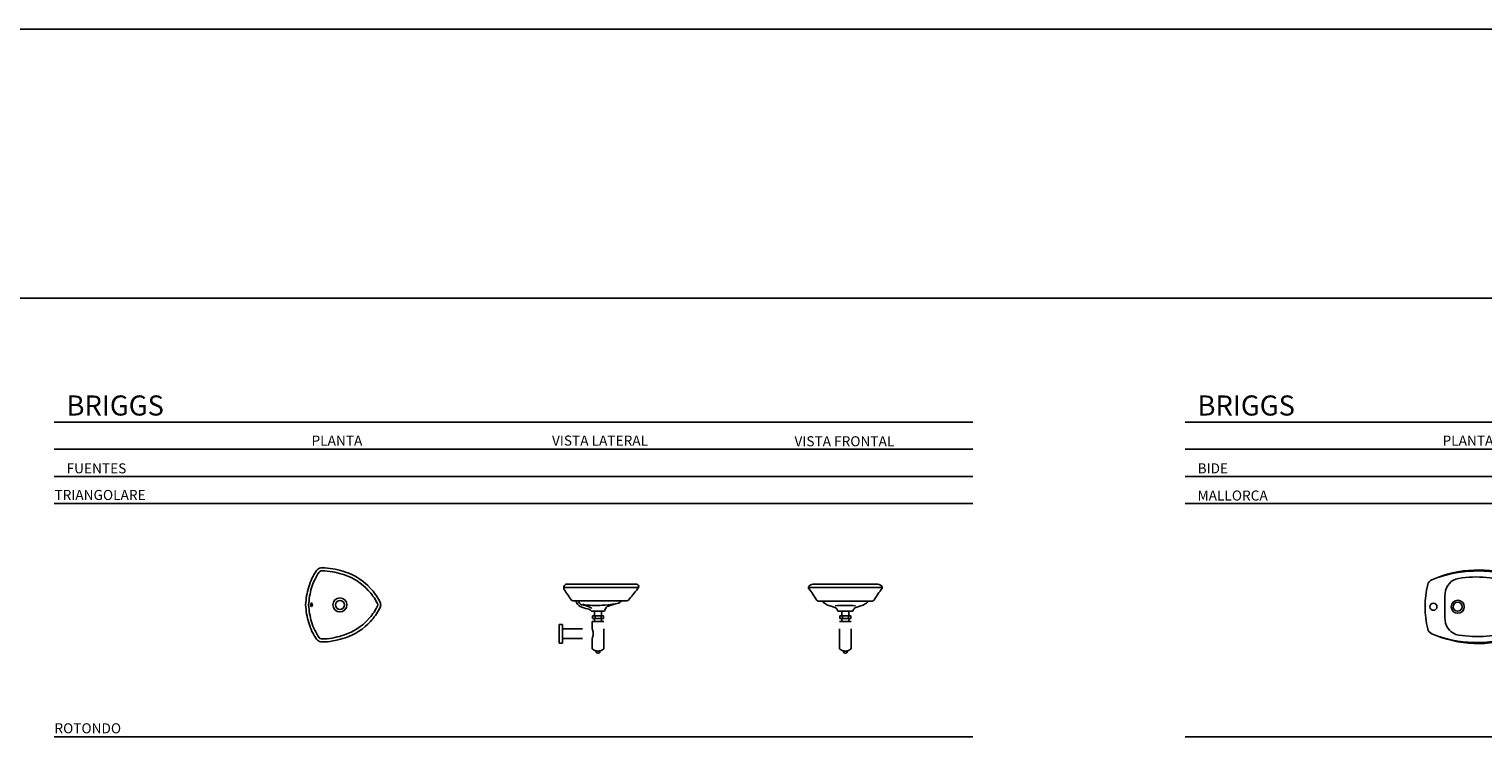
# Model space of a CAD drawing. Units: inches. Extents: x 68472 to 68592, y 19630 to 19656.
# Drawn here: x 68484 to 68491, y 19653 to 19656 of the extents above; entities that cross this region are included whole.
import ezdxf

# ---------------------------------------------------------------- set-up
doc = ezdxf.new("R2010")
doc.units = ezdxf.units.IN
doc.header["$LTSCALE"] = 100
doc.header["$MEASUREMENT"] = 0
doc.linetypes.add('ACAD_ISO07W100', pattern=[3, 0, -3])
for name, color, linetype in [('Artefacto', 4, 'Continuous'), ('Linea 1', 161, 'Continuous'), ('Linea 2', 193, 'Continuous'), ('MARCO', 17, 'Continuous'), ('Pavimentos', 251, 'Continuous'), ('Textos', 2, 'Continuous')]:
    doc.layers.add(name, color=color, linetype=linetype)
doc.styles.add('ROMANT', font='arial.ttf')

# ---------------------------------------------------------------- blocks, each defined once
blk = doc.blocks.new('Planta Bide Mallorca')
at = {"layer": 'Artefacto'}
for centre, radius in [((50036.5, 17757.5), 17.5), ((50157.6, 17757.5), 32.5), ((50157.6, 17757.5), 22.5)]:
    blk.add_circle(centre, radius, dxfattribs=at)
for centre, radius, start, end in [((50259.1, 17374.7), 566.4, 70.42011, 114.00871), ((50253.4, 17337.3), 598.7, 71.10104, 112.05162), ((50253.4, 17337.3), 568.7, 71.10104, 99.23624), ((50417.2, 17815.7), 93, 14.42615, 71.10104), ((50417.2, 17815.7), 98, 14.42615, 71.10104), ((50464, 17757.5), 469.4, 166.40041, 193.59959), ((50041.8, 17859.7), 35, 112.05162, 166.40041), ((50174.9, 17819.6), 80, 99.23624, 175.53386), ((50417.2, 17815.7), 63, 14.42615, 71.10104), ((50191.2, 17757.5), 296.3, 345.57385, 14.42615), ((50191.2, 17757.5), 326.3, 345.57385, 14.42615), ((50191.2, 17757.5), 331.3, 345.57385, 14.42615), ((50969.3, 17757.5), 876.8, 175.53386, 184.46614), ((50174.9, 17695.5), 80, 184.46614, 260.76376), ((50041.8, 17655.4), 35, 193.59959, 247.94838), ((50259.1, 18140.4), 566.4, 245.99129, 289.57989), ((50253.4, 18177.8), 598.7, 247.94838, 288.89896), ((50253.4, 18177.8), 568.7, 260.76376, 288.89896), ((50417.2, 17699.4), 63, 288.89896, 345.57385), ((50417.2, 17699.4), 93, 288.89896, 345.57385), ((50417.2, 17699.4), 98, 288.89896, 345.57385)]:
    blk.add_arc(centre, radius, start, end, dxfattribs=at)
blk = doc.blocks.new('Planta Fuente Triangolare')
at = {"layer": 'Artefacto'}
for radius in [35, 22.5]:
    blk.add_circle((60350.5, 19816.7), radius, dxfattribs=at)
for centre, radius, start, end in [((60476.3, 19821.7), 293.8, 145.41175, 163.3442), ((60476.3, 19821.7), 278.8, 145.41175, 163.3442), ((60259.4, 19970), 31.1, 98.47241, 143.52809), ((60259.4, 19970), 16.1, 98.47241, 143.52809), ((60270, 19850.9), 150.6, 87.74286, 95.7903), ((60270, 19850.9), 135.6, 87.74286, 95.7903), ((60249.7, 19615.7), 371.5, 70.62132, 86.1073), ((60249.7, 19615.7), 386.5, 70.62132, 86.1073), ((60288.4, 19706.9), 272.8, 41.88278, 71.86633), ((60288.4, 19706.9), 287.8, 41.88278, 71.86633), ((60587.7, 19793), 408.8, 163.97, 176.67125), ((60587.7, 19793), 393.8, 163.97, 176.5443), ((60293.6, 19699.7), 273.8, 28.18438, 43.62217), ((60293.6, 19699.7), 288.8, 28.18438, 43.62217), ((60587.7, 19840.5), 408.8, 183.32875, 196.03), ((60587.7, 19840.5), 393.8, 183.4557, 196.03), ((60201.1, 19816.7), 8.27, 0.21491, 56.77405), ((60201.1, 19816.7), 8.27, 305.63115, 2.19028), ((60293.6, 19933.7), 273.8, 316.37783, 331.81562), ((60293.6, 19933.7), 288.8, 316.37783, 331.81562), ((60507.1, 19812.7), 32.2, 7.11024, 29.69919), ((60507.1, 19820.7), 32.2, 330.30081, 352.88976), ((60507.1, 19812.7), 47.2, 4.84623, 29.69919), ((60507.1, 19820.7), 47.2, 330.30081, 355.15377), ((60476.3, 19811.8), 293.8, 196.6558, 214.58825), ((60476.3, 19811.8), 278.8, 196.6558, 214.58825), ((60288.4, 19926.6), 272.8, 288.13367, 318.11722), ((60288.4, 19926.6), 287.8, 288.13367, 318.11722), ((60259.4, 19663.5), 31.1, 216.47191, 261.52759), ((60259.4, 19663.5), 16.1, 216.47191, 261.52759), ((60270, 19782.6), 135.6, 264.2097, 272.25714), ((60249.7, 20017.7), 371.5, 273.8927, 289.37868), ((60249.7, 20017.7), 386.5, 273.8927, 289.37868), ((60270, 19782.6), 150.6, 264.2097, 272.25714)]:
    blk.add_arc(centre, radius, start, end, dxfattribs=at)
at = {"layer": 'Artefacto', "extrusion": (0, 0, -1)}
blk.add_ellipse((60209, 19816.7), major_axis=(0.19, -8.84), ratio=0.588866, dxfattribs=at)
blk = doc.blocks.new('V. Lateral Fuente Triangolare')
at = {"layer": 'Artefacto'}
for p, q in [((61936.5, 19903.9), (61562.9, 19903.9)), ((61580.5, 19920), (61925, 19920)), ((61609.3, 19837.2), (61878, 19837.2)), ((61701.3, 19785), (61766, 19785))]:
    blk.add_line(p, q, dxfattribs=at)
at = {"layer": 'Artefacto', "color": 1, "linetype": 'ACAD_ISO07W100', "ltscale": 0.01}
for p, q in [((61705, 19697.4), (61705, 19733.9)), ((61705, 19733.9), (61762.3, 19733.9)), ((61715.8, 19762.1), (61715.8, 19785)), ((61715.8, 19734.1), (61715.8, 19748.7)), ((61719.5, 19762.1), (61719.5, 19748.7)), ((61749, 19762.1), (61749, 19748.7)), ((61751.5, 19762.1), (61751.5, 19785)), ((61751.5, 19734.1), (61751.5, 19748.7)), ((61762.3, 19598), (61762.3, 19733.9)), ((61556.7, 19697.4), (61705, 19697.4)), ((61556.7, 19649.4), (61705, 19649.4)), ((61705, 19598), (61705, 19649.4)), ((61724, 19587.5), (61724, 19579.5)), ((61743.4, 19587.5), (61743.4, 19579.5))]:
    blk.add_line(p, q, dxfattribs=at)
at = {"layer": 'Artefacto', "color": 1}
blk.add_line((61715.8, 19785), (61751.5, 19785), dxfattribs=at)
at = {"layer": 'Artefacto', "color": 1, "linetype": 'ACAD_ISO07W100', "ltscale": 0.01}
blk.add_lwpolyline([(61539.7, 19719.6), (61556.7, 19719.6), (61556.7, 19625.3), (61539.7, 19625.3)], close=True, dxfattribs=at)
blk.add_lwpolyline([(61706.4, 19761.1), (61706.4, 19749.7, 0.414214), (61707.4, 19748.7), (61760, 19748.7, 0.414214), (61761, 19749.7), (61761, 19761.1, 0.414214), (61760, 19762.1), (61707.4, 19762.1, 0.414214)], format="xyb", close=True, dxfattribs=at)
at = {"layer": 'Artefacto'}
for centre, radius, start, end in [((61581, 19901.8), 18.2, 91.33898, 207.32723), ((56767.3, 16533.8), 5856.9, 34.36756, 35.00339), ((61436.4, 20245.8), 604.7, 317.90938, 321.12408), ((60679.5, 20882.5), 1593.7, 320.3822, 321.76674), ((61924.5, 19907.6), 12.5, 342.80466, 87.71418), ((61911, 19915.2), 27.9, 317.11428, 336.07864), ((61610, 19850.8), 13.7, 232.70851, 267.03738), ((61671.5, 19851.2), 50.4, 196.16701, 238.33574), ((61660.9, 19840), 24.2, 186.64623, 247.78716), ((61721.1, 19978.3), 186.2, 245.8846, 257.60104), ((61611.2, 19605.1), 216.3, 68.80017, 79.18649), ((61672.7, 19838), 22.1, 228.66674, 267.62369), ((61722.8, 20485.7), 671.7, 265.63753, 272.72899), ((61655.6, 19696.2), 103.4, 68.0195, 75.70343), ((61682.5, 19778.8), 28.8, 44.63324, 76.22694), ((61691.2, 19782.1), 10.4, 16.13699, 72.95792), ((61744.2, 20173.2), 358.6, 271.70141, 281.07212), ((61807, 19776.7), 41.8, 138.47034, 168.52879), ((61793.2, 19788.3), 23.8, 107.6452, 137.42694), ((61423.8, 21018.1), 1260.3, 286.69983, 287.14036), ((61651.4, 20385), 589, 284.13958, 287.66575), ((61818.3, 19869.2), 47, 284.62798, 317.07664), ((61877.1, 19848.8), 11.7, 274.32374, 313.95242)]:
    blk.add_arc(centre, radius, start, end, dxfattribs=at)
at = {"layer": 'Artefacto', "color": 1, "linetype": 'ACAD_ISO07W100', "ltscale": 0.01}
for centre, radius, start, end in [((61648.8, 19673.4), 61.1, 336.87103, 23.12897), ((61733.7, 19627.4), 41, 225.7069, 314.2931), ((61733.7, 19593.2), 16.7, 234.6242, 305.3758)]:
    blk.add_arc(centre, radius, start, end, dxfattribs=at)
blk = doc.blocks.new('V. Frontal Fuente Triangolare')
at = {"layer": 'Artefacto'}
for p, q in [((63054.2, 19903.9), (62686.5, 19903.9)), ((62716.2, 19920), (62870.3, 19920)), ((63024.5, 19920), (62870.3, 19920)), ((62735.6, 19835.2), (62870.4, 19835.2)), ((63005.1, 19835.2), (62870.4, 19835.2)), ((62832.5, 19785), (62908.2, 19785))]:
    blk.add_line(p, q, dxfattribs=at)
at = {"layer": 'Artefacto', "color": 1, "linetype": 'ACAD_ISO07W100', "ltscale": 0.01}
for p, q in [((62841.7, 19733.9), (62899.1, 19733.9)), ((62841.7, 19598), (62841.7, 19733.9)), ((62852.5, 19762.1), (62852.5, 19785)), ((62852.5, 19734.1), (62852.5, 19748.7)), ((62856.2, 19762.1), (62856.2, 19748.7)), ((62885.8, 19762.1), (62885.8, 19748.7)), ((62888.2, 19762.1), (62888.2, 19785)), ((62888.2, 19734.1), (62888.2, 19748.7)), ((62899.1, 19598), (62899.1, 19733.9)), ((62860.7, 19587.5), (62860.7, 19579.5)), ((62880.1, 19587.5), (62880.1, 19579.5))]:
    blk.add_line(p, q, dxfattribs=at)
blk.add_lwpolyline([(62843.1, 19761.1), (62843.1, 19749.7, 0.414214), (62844.1, 19748.7), (62896.7, 19748.7, 0.414214), (62897.7, 19749.7), (62897.7, 19761.1, 0.414214), (62896.7, 19762.1), (62844.1, 19762.1, 0.414214)], format="xyb", close=True, dxfattribs=at)
at = {"layer": 'Artefacto'}
for centre, radius, start, end in [((62696, 19903.7), 9.53, 136.37506, 198.41154), ((61392.3, 18989.6), 1583, 32.4606, 35.13282), ((62715.1, 19880.6), 39.5, 88.4078, 131.25636), ((64348.6, 18990), 1583, 144.88179, 147.554), ((63025.6, 19880.6), 39.5, 48.75825, 91.60681), ((63044.7, 19903.7), 9.53, 341.60307, 43.63954), ((62735.4, 19843.8), 8.62, 211.35333, 271.27217), ((62843.4, 19917.7), 120.4, 223.28152, 236.15264), ((62818.1, 19904.7), 96.5, 244.35616, 258.76102), ((62779, 19716.4), 95.8, 66.38367, 77.76376), ((62811.1, 19784.6), 20.6, 27.36097, 72.17848), ((62861.8, 19038.1), 775.3, 89.36597, 93.11638), ((62807.8, 19781.5), 25, 8.11657, 30.31252), ((62879.1, 19038.1), 775.3, 86.89823, 90.64864), ((62932.9, 19781.5), 25, 149.70208, 171.89804), ((62929.6, 19784.7), 20.6, 107.83612, 152.65364), ((62961.7, 19716.4), 95.8, 102.25085, 113.63094), ((62922.6, 19904.8), 96.5, 281.25359, 295.65845), ((62897.3, 19917.7), 120.4, 303.86197, 316.73309), ((63005.3, 19843.8), 8.62, 268.74244, 328.66128)]:
    blk.add_arc(centre, radius, start, end, dxfattribs=at)
at = {"layer": 'Artefacto', "color": 1, "linetype": 'ACAD_ISO07W100', "ltscale": 0.01}
for centre, radius, start, end in [((62870.4, 19627.4), 41, 225.7069, 314.2931), ((62870.4, 19593.2), 16.7, 234.6242, 305.3758)]:
    blk.add_arc(centre, radius, start, end, dxfattribs=at)

msp = doc.modelspace()

# ---------------------------------------------------------------- linework, layer by layer
at = {"layer": 'Artefacto', "ltscale": 100}
msp.add_line((68473.9148, 19654.9538), (68494.5391, 19654.9538), dxfattribs=at)
at = {"layer": 'Linea 1', "ltscale": 100}
for p, q in [((68484.298, 19654.3369), (68488.8783, 19654.3369)), ((68489.9364, 19654.3369), (68494.5167, 19654.3369)), ((68488.8783, 19654.2013), (68484.298, 19654.2013)), ((68494.5167, 19654.2013), (68489.9364, 19654.2013))]:
    msp.add_line(p, q, dxfattribs=at)
at = {"layer": 'Linea 2', "ltscale": 100}
for p, q in [((68488.8783, 19654.0658), (68484.298, 19654.0658)), ((68494.5167, 19654.0658), (68489.9364, 19654.0658)), ((68488.8783, 19653.9302), (68484.298, 19653.9302)), ((68494.5167, 19653.9302), (68489.9364, 19653.9302)), ((68488.8783, 19652.7671), (68484.298, 19652.7671)), ((68494.5167, 19652.7671), (68489.9364, 19652.7671))]:
    msp.add_line(p, q, dxfattribs=at)
at = {"layer": 'MARCO'}
msp.add_line((68472.3272, 19656.2955), (68511.4134, 19656.2955), dxfattribs=at)

# ---------------------------------------------------------------- block references
at = {"layer": 'Pavimentos', "xscale": 0.001, "yscale": 0.001, "zscale": 0.001}
for name, p in [('Planta Bide Mallorca', (68441.1378, 19635.6584)), ('Planta Fuente Triangolare', (68425.3722, 19633.6087)), ('V. Lateral Fuente Triangolare', (68425.2755, 19633.6087)), ('V. Frontal Fuente Triangolare', (68425.3722, 19633.6087))]:
    msp.add_blockref(name, p, dxfattribs=at)

# ---------------------------------------------------------------- texts
at = {"layer": 'Textos', "attachment_point": 1, "style": 'ROMANT'}
for s, insert, char_height, width in [('{\\fTimes New Roman|b0|i0|c0|p18;BRIGGS}', (68484.3597, 19654.4692), 0.1, 0.31529), ('{\\fTimes New Roman|b0|i0|c0|p18;BRIGGS}', (68489.9981, 19654.4692), 0.1, 0.31529), ('PLANTA', (68485.5812, 19654.2693), 0.05, 0.994074), ('VISTA LATERAL', (68486.78, 19654.2693), 0.05, 0.994074), ('VISTA FRONTAL', (68487.9888, 19654.2659), 0.05, 0.994074), ('PLANTA', (68491.2196, 19654.2693), 0.05, 0.994074), ('FUENTES', (68484.36, 19654.131), 0.05, 0.994074), ('BIDE', (68489.9984, 19654.131), 0.05, 0.994074), ('TRIANGOLARE', (68484.2996, 19653.9982), 0.05, 0.994074), ('MALLORCA ', (68489.9984, 19653.9954), 0.05, 0.994074), ('ROTONDO', (68484.2996, 19652.8351), 0.05, 0.994074)]:
    msp.add_mtext(s, dxfattribs=dict(at, insert=insert, char_height=char_height, width=width))

doc.saveas('drawing.dxf')
